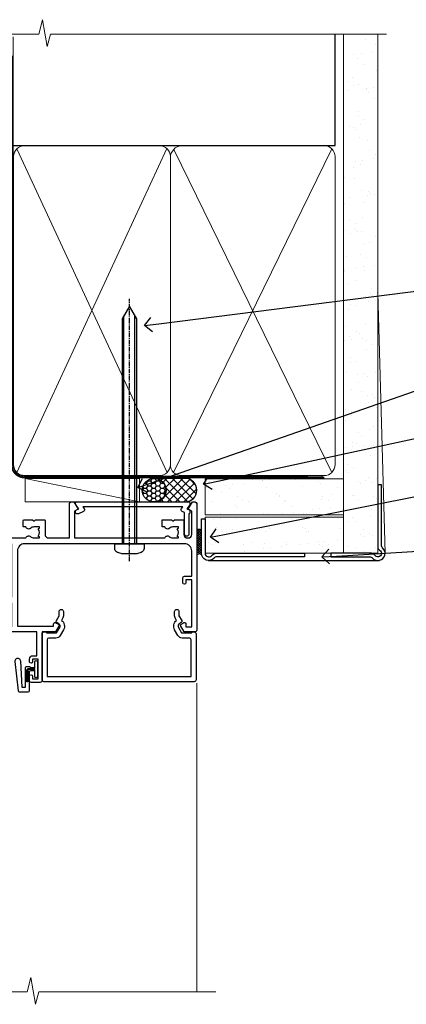
# Model space of a CAD drawing. Extents: x -33 to 7753, y -237 to 1143.
# Drawn here: x 3182 to 3288, y 870 to 1143 of the extents above; entities that cross this region are included whole.
import ezdxf
from ezdxf import colors
from ezdxf.entities.mleader import LeaderData, LeaderLine
from ezdxf.math import Vec2, Vec3

# ---------------------------------------------------------------- set-up
doc = ezdxf.new("R2010")
doc.units = 0
for name, pattern in [('CENTER', [2, 1.25, -0.25, 0.25, -0.25]), ('CENTERLINE', [2, 1.25, -0.25, 0.25, -0.25]), ('Dashed', [564.4444465637206, 282.2222232818604, -282.2222232818602])]:
    doc.linetypes.add(name, pattern=pattern)
doc.layers.add('Aluminium Systems Ltd Joinery Detail', color=7, linetype='Continuous')
doc.layers.add('Aluminium Systems Ltd Notes', color=7, linetype='Continuous')
doc.styles.get("Standard").update_dxf_attribs({"font": 'arial.ttf'})

# ---------------------------------------------------------------- blocks, each defined once
blk = doc.blocks.new('90mm Framing Head CC Gib')
at = {"layer": 'Aluminium Systems Ltd Joinery Detail'}
h = blk.add_hatch(dxfattribs=at)
h.set_pattern_fill('AR-SAND', color=0, scale=0.15)
h.set_pattern_definition([(37.50000000000001, (61.66045092490373, 88.74499579476469), (-0.2400046943976069, 7.341198559940135), [0, -5.791200000000001, 0, -6.476999999999999, 0, -6.191249999999999]), (7.499999999999991, (61.66045092490373, 88.74499579476469), (6.74284924707004, 10.75237650852531), [0, -3.124199999999989, 0, -5.219699999999976, 0, -2.000249999999988]), (327.5, (56.97415092490365, 88.74499579476469), (11.86488555362187, 0.02155777017818536), [0, -1.905, 0, -6.858, 0, -8.9535]), (317.5, (56.97415092490365, 88.74499579476469), (11.45334678708446, 3.343939848858243), [0, -0.9524999999999999, 0, -4.495799999999999, 0, -5.1435])])
h.paths.add_polyline_path([(180.61357942141, 88.7708279423432), (171.1135900387524, 88.7708279423432), (171.113590038753, -54.99215190844598), (180.6135794214105, -54.99215190844598)])
at = {"layer": 'Aluminium Systems Ltd Joinery Detail', "color": 0}
for p, q in [((168.8134264280377, 57.89868953384575, -1.000000000000025), (168.8134264280376, 88.7708279423432, -1.000000000000025)), ((79.90872482396972, 57.89868953384575, -1.000000000000025), (168.8134264280374, 57.89868953384575, -1.000000000000025))]:
    blk.add_line(p, q, dxfattribs=at)
at = {"layer": 'Aluminium Systems Ltd Joinery Detail', "color": 0, "lineweight": 5}
for p, q in [((80.79699455334858, -32.57602768084325, -1.000000000000025), (122.244289406273, 57.10359832773156, -1.000000000000025)), ((80.79699455334858, 57.00871980446937, -1.000000000000025), (122.3435558966331, -32.57602768084507, -1.000000000000025)), ((124.1251953553807, -32.57602768084325, -1.000000000000025), (167.9234566986623, 57.00871980447164, -1.000000000000025)), ((124.156780866489, 56.83464781023758, -1.000000000000025), (167.9234566986623, -32.57602768084325, -1.000000000000025)), ((182.6119125486681, -54.99215490149072), (180.6127294214112, 17.16652520017669))]:
    blk.add_line(p, q, dxfattribs=at)
at = {"layer": 'Aluminium Systems Ltd Joinery Detail', "color": 0, "linetype": 'Continuous', "lineweight": 5, "ltscale": 0.12, "elevation": -1.000000000000014}
blk.add_lwpolyline([(182.9879480272293, 88.7708279423432), (90.07936763175942, 88.7708279423432), (89.17565722327393, 85.3369242233066), (87.90906395990581, 92.75494913106832), (86.87170076539454, 88.7708279423432), (12.77629059318977, 88.7708279423432)], dxfattribs=at)
at = {"layer": 'Aluminium Systems Ltd Joinery Detail', "color": 0, "linetype": 'Dashed', "lineweight": 5, "ltscale": 0.01, "const_width": 0.25, "elevation": -0.7500000000000249}
blk.add_lwpolyline([(79.76741611105061, 88.09570103798342), (79.76838801660628, -30.42770876678014, 0.4175702237706115), (82.91930208207404, -33.61188689231176), (165.3356062361571, -33.60394172722226, 0.8591327104487766), (165.4728671864981, -33.94403600036094, 0.00905533045714731)], format="xyb", dxfattribs=at)
at = {"layer": 'Aluminium Systems Ltd Joinery Detail', "color": 0, "lineweight": 5}
blk.add_lwpolyline([(171.1135900387524, 88.7708279423432), (171.113590038753, -54.99215190844598), (180.6135794214105, -54.99215190844598), (180.61357942141, 88.7708279423432)], dxfattribs=at)
at = {"layer": 'Aluminium Systems Ltd Joinery Detail', "color": 0, "linetype": 'CENTER', "lineweight": 5, "ltscale": 3, "const_width": 0.5, "elevation": -0.5000000000000249}
blk.add_lwpolyline([(79.36830193081076, 82.75882767523399), (79.36883064616333, -30.42745069008379, 0.4209157528546889), (82.93271877258232, -33.99657167199439), (165.7748797079017, -33.99657167199439)], format="xyb", dxfattribs=at)
at = {"layer": 'Aluminium Systems Ltd Joinery Detail', "color": 0, "lineweight": 5, "elevation": -1.000000000000014}
blk.add_lwpolyline([(79.90702482397333, -28.31915806095822), (79.90702482397333, 54.8601428137099, -0.4142135623730941), (82.94557154410828, 57.89868953384575), (120.1949789058728, 57.89868953384575, -0.4142135623730958), (123.2335256260086, 54.8601428137099), (123.2335256260086, -28.31915806095822), (123.2335256260082, -30.42745069008379, -0.4142135623730958), (120.1949789058728, -33.46599741021964), (82.94557154410828, -33.46599741021964, -0.4142135623730941), (79.90702482397288, -30.42745069008379)], format="xyb", close=True, dxfattribs=at)
for points in [[(168.8134264280378, -28.52744340095887), (168.8134264280377, 54.86014281371126, 0.4142135623732923), (165.774879707902, 57.89868953384575), (126.2737723461404, 57.89868953384575, 0.3681854241386793), (123.2352256260055, 54.65185747371015), (123.2352256260055, -28.52744340095887)], [(168.8134264280378, 52.75185018458433), (168.8134264280378, -30.42745069008379, -0.4142135623730958), (165.7748797079024, -33.46599741021964), (126.2737723461409, -33.46599741021964, -0.4142135623730941), (123.2352256260055, -30.42745069008379), (123.2352256260055, 52.75185018458524)]]:
    blk.add_lwpolyline(points, format="xyb", dxfattribs=at)
at = {"layer": 'Aluminium Systems Ltd Joinery Detail', "color": 0}
blk.add_lwpolyline([(180.6119125486681, -35.99215490149072), (180.6119125486681, -53.26010409392188, 0.2679491924311203), (181.1119125486681, -54.12612949770619, -1.303225372841203), (179.7458871448837, -55.49215490149072, 0.267949192431124), (178.8798617410993, -54.99215490149072), (167.6119125486681, -54.99215490149072), (167.6119125486681, -55.99215490149072), (178.3758445711683, -55.99215490149072, -0.2134217652833892), (179.1212005636683, -56.32548823482398, 1.057279696267401), (181.9452458820015, -53.50144291649087, -0.2134217652833941), (181.6119125486681, -52.75608692399089), (181.6119125486681, -35.99215490149072)], format="xyb", close=True, dxfattribs=at)
blk = doc.blocks.new('Fibre Cement Sheet CC AC35 Liner')
at = {"layer": 'Aluminium Systems Ltd Joinery Detail'}
h = blk.add_hatch(dxfattribs=at)
h.set_pattern_fill('HONEY', color=256, scale=0.25)
h.set_pattern_definition([(0, (23.81444023524818, 9000), (1.190625, 0.68740766125), [0.79375, -1.5875]), (120, (23.81444023524818, 9000), (-1.190624997398548, 0.6874076657558477), [0.7937499999999996, -1.587499999999999]), (59.99999999999999, (23.81444023524818, 9000), (2.601452275818872e-09, 1.374815327005847), [-1.5875, 0.79375])])
h.paths.add_polyline_path([(13.46862136432713, 2.251892196933113, -1), (19.96582500723974, 2.251892196933113, -1)])
h = blk.add_hatch(dxfattribs=at)
h.set_pattern_fill('ANSI37', color=256, scale=0.5)
h.set_pattern_definition([(45, (23.81444023524818, 9000), (-1.122532015133644, 1.122532015133644), []), (135, (23.81444023524818, 9000), (-1.122532015133644, -1.122532015133644), [])])
h.paths.add_polyline_path([(16.8422749658925, 5.500494018388054), (25.31107181454666, 5.500494018388054, -1), (25.31107181454871, -0.9967096245236462), (16.8422749658925, -0.9967096245236462, 1)])
h = blk.add_hatch(dxfattribs=at)
h.set_pattern_fill('AR-SAND', color=256, scale=0.15)
h.set_pattern_definition([(37.49999999999999, (-256.2519924429661, -570.8708180245594), (-0.2400046943976069, 7.341198559940135), [0, -5.791200000000001, 0, -6.476999999999999, 0, -6.191249999999999]), (7.499999999999988, (-256.2519924429661, -570.8708180245594), (6.74284924707004, 10.75237650852531), [0, -3.1242, 0, -5.2197, 0, -2.000249999999999]), (327.5, (-260.9382924429655, -570.8708180245594), (11.86488555362187, 0.02155777017818643), [0, -1.905, 0, -6.857999999999999, 0, -8.953499999999998]), (317.5, (-260.9382924429655, -570.8708180245594), (11.45334678708446, 3.343939848858244), [0, -0.9524999999999999, 0, -4.495799999999999, 0, -5.1435])])
h.paths.add_polyline_path([(69.1093792765447, 5.388859720285836), (30.82678465159469, 5.388614116407553), (30.82678465159469, -4.611385883592447), (33.82678465159469, -4.611385883592447), (69.1093792765447, -4.611140279714164)])
h = blk.add_hatch(dxfattribs=at)
h.set_pattern_fill('AR-SAND', color=256, scale=0.15)
h.set_pattern_definition([(37.49999999999999, (-256.2519924429661, -560.2456134830827), (-0.2400046943976069, 7.341198559940135), [0, -5.791200000000001, 0, -6.476999999999999, 0, -6.191249999999999]), (7.499999999999988, (-256.2519924429661, -560.2456134830827), (6.74284924707004, 10.75237650852531), [0, -3.1242, 0, -5.2197, 0, -2.000249999999999]), (327.5, (-260.9382924429655, -560.2456134830827), (11.86488555362187, 0.02155777017818643), [0, -1.905, 0, -6.857999999999999, 0, -8.953499999999998]), (317.5, (-260.9382924429655, -560.2456134830827), (11.45334678708446, 3.343939848858244), [0, -0.9524999999999999, 0, -4.495799999999999, 0, -5.1435])])
h.paths.add_polyline_path([(69.1093792765447, -5.236344821190869), (30.82678465159469, -5.236590425069153), (30.82678465159469, -15.23659042506915), (33.82678465159469, -15.23659042506915), (69.1093792765447, -15.23634482119087)])
at = {"layer": 'Aluminium Systems Ltd Joinery Detail', "lineweight": 5}
h = blk.add_hatch(dxfattribs=at)
h.set_pattern_fill('ANSI37', color=256, scale=0.15)
h.set_pattern_definition([(45.00000000000001, (-256.2519924429661, -560.2456134830827), (-0.3367596045400932, 0.3367596045400932), []), (135, (-256.2519924429661, -560.2456134830827), (-0.3367596045400932, -0.3367596045400932), [])])
edge = h.paths.add_edge_path()
edge.add_arc((29.21707763471485, -9.504032760594782), 0.9866125402710012, 51.83121232280979, 132.263901216659)
edge.add_line((28.55353494145774, -8.773885242044344), (28.55353494145774, -15.78211142991495))
edge.add_arc((29.2636656028545, -16.29360383449057), 0.8751628626695301, 45.838321747589305, 144.2355755388267, ccw=False)
edge.add_arc((31.82678465154558, -15.23659042507643), 1.99999999995119, 179.9999999997916, 192.3918244982081, ccw=False)
edge.add_line((29.82678465159469, -15.23659042506915), (29.82678465159435, -8.728364237198548))
blk.add_line((-18.89718788643233, 5.500494018388054), (12.67570596695072, -0.9967096245236462, -1.000000000000011), dxfattribs=at)
at = {"layer": 'Aluminium Systems Ltd Joinery Detail'}
for p, q in [((28.55353494145865, -8.773885242044344, 1), (28.55353494145865, -15.78211142991495, 1)), ((31.82678465159469, -17.23659042506915, 1), (79.05957306156569, -17.23659341811253))]:
    blk.add_line(p, q, dxfattribs=at)
at = {"layer": 'Aluminium Systems Ltd Joinery Detail', "lineweight": 5}
for points in [[(-18.89718788643233, 5.500494018388054), (12.67570596694253, 5.500494018388054), (12.67570596695072, -0.9967096245236462), (-18.89718788643643, -0.9967096245236462)], [(30.82678465159469, -4.611385883592447), (69.10932037567608, -4.611385883590629), (69.10932037567608, 5.388614116409371), (30.82678465159469, 5.388614116407553)]]:
    blk.add_lwpolyline(points, close=True, dxfattribs=at)
at = {"layer": 'Aluminium Systems Ltd Joinery Detail'}
blk.add_lwpolyline([(16.84227496589659, -0.9967096245236462), (25.31107181455076, -0.9967096245236462, 0.9999999999993697), (25.31107181454666, 5.500494018388054), (16.8422749658925, 5.500494018388054, -0.9999999999993697)], format="xyb", close=True, dxfattribs=at)
at = {"layer": 'Aluminium Systems Ltd Joinery Detail', "lineweight": 5, "elevation": -1.000000000000011}
blk.add_lwpolyline([(30.82678465159469, -15.23659042506915), (69.10932037567608, -15.23659042506733), (69.10932037567608, -5.236590425067334), (30.82678465159469, -5.236590425069153)], close=True, dxfattribs=at)
at = {"layer": 'Aluminium Systems Ltd Joinery Detail', "elevation": -1.000000000000011}
blk.add_lwpolyline([(30.82678465159469, -5.736590425069153), (30.82678465159469, -15.23659042506915, 0.6885002580691579), (32.57214064409445, -15.90325709173521, -0.2134217652833945), (34.06285262909395, -15.23659042506915), (58.32678465159472, -15.23659042506915), (58.32678465159472, -16.23659042506915), (34.06285262909395, -16.23659042506915, 0.2134217652833893), (33.3174966365942, -16.56992375840127, -0.6885002580691693), (29.82678465159469, -15.23659042506915), (29.82678465159469, -5.736590425069153)], format="xyb", close=True, dxfattribs=at)
at = {"layer": 'Aluminium Systems Ltd Joinery Detail'}
blk.add_circle((16.71722318578344, 2.251892196933113), 3.248601821456305, dxfattribs=at)
at = {"layer": 'Aluminium Systems Ltd Joinery Detail', "lineweight": 5}
for centre, radius, start, end in [((29.21705158230097, -9.503304058996946, 1), 0.9860558519677073, 51.80385569436721, 132.2912578450509), ((29.26366560285541, -16.29360383449239, 1), 0.8751628626701816, 45.83832174757129, 144.2355755388025)]:
    blk.add_arc(centre, radius, start, end, dxfattribs=at)
blk = doc.blocks.new('_Open90')
at = {"color": 0, "linetype": 'ByBlock', "lineweight": -2}
for p, q in [((0, 0), (-1, 0)), ((-0.5, 0.5), (0, 0)), ((0, 0), (-0.5, -0.5))]:
    blk.add_line(p, q, dxfattribs=at)
blk = doc.blocks.new('F507-20762')
at = {"flags": 128}
for points in [[(67.40375263506935, 15.59999955316562), (77.4037517703236, 15.5999995531629), (77.4037517703236, 16.199999999978, -0.779214450051505), (78.15595908301466, 16.38960487567056), (78.83051431867347, 16.0001388042756, -0.4141991680881392), (78.90372084356741, 15.72694130597211), (77.90675472772995, 14.00000000000001), (74.20375331660028, 14.00000000000001), (74.2037533166021, 0.5000000000000071, -0.414213562373095), (73.7037533166021, 7.105427357601002e-15), (71.20374331660054, 7.105427357601002e-15, -0.414213562373095), (70.70374331660054, 0.5000000000000071), (70.70374331660054, 1.649964000656844, -0.9999999999999999), (71.60374331660199, 1.649964000656844), (71.60374331660199, 0.9999640006553889), (73.10374331660199, 0.9999640006553889), (73.10374331660199, 6.399964000653206), (71.60374331660199, 6.399964000656844), (71.60374331659472, 5.749964000655389, -0.9999999999999999), (70.70374331660054, 5.749964000655389), (70.70374331659872, 6.399964000656844, -0.4142135623725622), (71.70374331660054, 7.399964000656844), (72.80375331660247, 7.39997087567918), (72.80375331660065, 13.99999955316435), (60.60375165791807, 13.99999955316799, -0.414213562373095), (60.10375165791807, 14.49999955316799), (60.10375165791807, 17.29999955250879, -0.4142135623766467), (60.40375165792098, 17.59999955250806), (61.00375165791952, 17.59999955249715, -0.414213562373095), (61.30375165791516, 17.29999955249787), (61.30375165791516, 15.39999955316762), (65.8037517872544, 15.39999955316581), (65.8037517872544, 22.00000000000001), (28.40443224995393, 22), (28.40443224995302, 17.59999955261537), (34.00375231660469, 17.59999955271633, -0.4142135623739832), (34.30375231660851, 17.29999955271706), (34.30375231660032, 14.49999955338354, -0.4142135623730951), (33.80375231660032, 13.99999955338718), (32.70375144594796, 13.99999955305975, -0.9999999996392336), (32.70375144535588, 14.89999955173425), (33.35375144647965, 14.89999955239546), (33.35375144647965, 16.49999955239424), (27.95375144648547, 16.499999552394), (27.95375144648547, 14.89999955239546), (28.60375144760015, 14.8999995517338, -0.9999999992360243), (28.60375144737277, 13.99999955306112), (27.50375089433687, 13.99999955249496, -0.414212777504906), (27.00375089402011, 14.49999821234269), (27.00375089402401, 36.50002616165784, 0.4142135946759855), (26.50375083887953, 37.00002616165784), (26.30375035246284, 37.00002613959981, -0.4142135946802477), (26.10375033040505, 37.20002613959872), (26.10375033040505, 37.80002613959817, -0.4142135300672751), (26.30375030834507, 38.00002613959799), (26.40375033040432, 38.0000261506284), (26.40375033040614, 45.84473829226226, 0.4400105308921148), (25.31659458765712, 46.84093299035339), (6.512844820868821, 45.19581805396973, 0.38887873185297), (5.600000563617726, 44.19962335587837), (5.600000563619659, 38.00002615062834), (5.700000600385437, 38.00002613224655, -0.414213508531394), (5.90000056362075, 37.80002613224582), (5.90000056362075, 37.20002612856928, -0.4142136108298285), (5.700000530532606, 37.00002612856946), (5.500000055148092, 37.00002616165779, 0.4142135946781166), (4.999999999999972, 36.50002616165779), (4.999999999999972, 14.49999955299972, -0.414213562373095), (4.499999999999972, 13.99999955299972), (0.5, 13.99999955299972, -0.414213562373095), (0, 14.49999955299972), (0, 18.19615197570602, -0.1316524975874158), (0.4019237886477072, 19.69615197570693), (2.198076774970104, 22.80718020618588, 0.1316524975872225), (2.600000563615964, 24.30718020618497), (2.600000563619659, 45.11595452989599, -0.3888787318525163), (5.338533335374422, 48.10453862417006), (27.00405565612523, 50.00002621661588), (28.1222829857371, 50.0000263399524, -0.267949221985901), (28.29548808855363, 49.90002633995181), (29.27701561117787, 48.19997080172561, -0.4142135623738535), (29.20381053042142, 47.92676572096769), (28.40381053043161, 47.46488550561548), (28.40381053043161, 40.9999600019346, 0.4142135623728286), (29.40381053043161, 39.99996000193551), (29.57879976710679, 39.99996000193551, 0.414213562369632), (30.57879976710679, 40.99996000192368), (30.57879976715408, 44.84996000193314, -0.414213562374427), (30.77879976715481, 45.04996000193296), (33.20379976721593, 45.04996000193296), (33.60379976721374, 44.64996000193332), (34.0037997672152, 45.04996000193296), (36.42879976727632, 45.04996000193296, -0.4142135623717631), (36.62879976727704, 44.84996000193314), (36.62879976727704, 43.24996000190004, -0.4142135623770908), (36.42879976727268, 43.04996000190022), (35.84486553756501, 43.04996000193387, -0.566658092971232), (34.61716297535891, 42.66452044151106, 0.1837465194458038), (33.60373956709005, 43.04996000193478), (32.07873956708131, 43.04996000194933), (32.07873956708131, 42.80458693948094), (32.43552179132708, 42.50521110670707, 0.3639702342667136), (32.43552179132526, 40.54470889716231), (32.07873956708131, 40.24533306438843), (32.07873956708131, 39.99996000198007), (33.60373956708277, 39.99996000193369, 0.1837465194614785), (34.61716297544815, 40.38539956238753, -0.5666580929886522), (35.84486553767779, 39.99996000193551), (60.80374753001247, 39.9999600019371), (60.8037475300125, 47.46488546832296), (60.00374753001903, 47.92676568367369, -0.4142135623750366), (59.93054244926257, 48.19997076443269), (60.96977293746831, 49.9999707707957), (61.70374758516205, 49.99997068984248, -0.4142135300680742), (62.20374753001393, 49.49997068984248), (62.2037475300112, 39.999960001923), (69.76262436004248, 39.99996000190822, -0.5666580929717389), (70.99032692224836, 40.3853995623312, 0.1837465194457933), (72.00375033051745, 39.99996000190822), (73.52875033052254, 39.99996000189276), (73.52875033052254, 40.24533306436206), (73.1719681062786, 40.54470889713588, 0.3639702342667149), (73.1719681062786, 42.50521110668069), (73.52875033052254, 42.80458693945457), (73.52875033052254, 43.04996000186202), (72.00375033052472, 43.0499600019084, 0.1837465194617073), (70.99032692215752, 42.66452044145478, -0.5666580929872976), (69.76262435992788, 43.04996000191113), (69.17881053042942, 43.04996000190022, -0.4142135623770908), (68.97881053042688, 43.24996000190004), (68.97881053042506, 44.84996000193314, -0.414213562373095), (69.17881053042578, 45.04996000193387), (71.6038105304869, 45.04996000193296), (72.00381053048835, 44.64996000193332), (72.40381053048617, 45.04996000193296), (74.82881053054729, 45.04996000193296, -0.414213562374427), (75.02881053054801, 44.84996000193314), (75.02881053054801, 40.99996000193551, 0.414213562373095), (76.02881053054801, 39.99996000193551), (81.80374748679782, 39.99996000193551), (81.80374748679509, 49.49997068984112, -0.4142135300680742), (82.30374743164697, 49.99997068984112), (83.03772207934071, 49.99997077079433), (84.07695256754644, 48.1999707644311, -0.4142135623750363), (84.00374748678999, 47.9267656836721), (83.20374748679652, 47.46488546832165), (83.20374748679745, 39.99996000193528), (108.1626953232225, 39.99996000193461, -0.5666580929717075), (109.3903978854288, 40.38539956235822, 0.1837465194456514), (110.4038212936975, 39.99996000193347), (111.9288212937044, 39.99996000191915), (111.9288212937044, 40.24533306438845), (111.5720390694587, 40.54470889716227, 0.3639702342667149), (111.5720390694605, 42.50521110670708), (111.9288212937044, 42.80458693948096), (111.9288212937044, 43.04996000188841), (110.4038212937048, 43.04996000193479, 0.1837465194615035), (109.3903978853377, 42.66452044147992, -0.5666580929884163), (108.1626953231134, 43.04996000191024), (107.5788212936386, 43.04996000190023, -0.4142135623770908), (107.378821293636, 43.24996000190005), (107.3788212936378, 44.84996000193316, -0.414213562374427), (107.5788212936349, 45.04996000193297), (110.0038212936997, 45.04996000193297), (110.4038212936975, 44.64996000193334), (110.803821293699, 45.04996000193297), (113.2288212937564, 45.04996000193297, -0.4142135623717631), (113.4288212937572, 44.84996000193316), (113.4288212937572, 40.99996000193461, 0.414213562373095), (114.4288212937572, 39.99996000193461), (114.6038105304123, 39.99996000193552, 0.4142135623728286), (115.6038105304123, 40.99996000193461), (115.6038105304141, 47.46488550561578), (114.8038105304207, 47.92676572096777, -0.4142135623738383), (114.7306054496642, 48.19997080172563), (115.7698359378736, 49.9999708080896), (116.5037489747446, 49.9999707271427, -0.4142135300680742), (117.0037489195965, 49.4999707271427), (117.0037489195965, 14.50000000000001, -0.414213562373095), (116.5037489195965, 14.00000000000001), (113.5007475084658, 14.00000000000001), (112.5037813926283, 15.72694130597211, -0.4141991680880976), (112.5769879175222, 16.00013880427566), (113.251543153181, 16.38960487567102, -0.7792144500515458), (114.0037504658722, 16.199999999978), (114.0037504658721, 15.40000000000055), (115.6037711113949, 15.40000000000055), (115.6037711113958, 28.39998928782803), (114.0037740688185, 28.39998928782826), (114.0037740688185, 27.64998928782826, -0.9999999999999999), (113.1037740688189, 27.64998928782826), (113.1037740688189, 28.89998928782826, -0.414213562373095), (113.6037740688189, 29.39998928782826), (115.6037711113958, 29.39998928782826), (115.6037711113965, 36.39995999999225, 0.4142135623731283), (113.6037711113965, 38.39995999999248), (69.40375263506766, 38.39995999999246, 0.41421356237312), (67.40375263506768, 36.39995999999229)], [(40.28655502907709, 23.60000000000037), (54.12094960412647, 23.60000000000037), (55.66233096036372, 25.14138135623762, -0.4142135623721533), (55.94517367283875, 25.14138135623762), (57.48655502907782, 23.59999999999946), (65.80375263506717, 23.59999999999946), (65.80375263506717, 38.39995999999337), (28.60375089402437, 38.39995999999337), (28.60375089402437, 23.60000000000036), (36.92094960412574, 23.60000000000037), (38.46233096036299, 25.14138135623762, -0.414213562373095), (38.74517367283984, 25.14138135623762)]]:
    blk.add_lwpolyline(points, format="xyb", close=True, dxfattribs=at)
blk = doc.blocks.new('F581-20766')
at = {"layer": 'Aluminium Systems Ltd Joinery Detail', "flags": 128}
blk.add_lwpolyline([(4.038121484764773, 6.499999999999432), (1.200000000002049, 6.499999999999346), (1.200000000002049, 6.399999999999352, -0.414213562373095), (1.000000000002061, 6.199999999999363), (0.5000000000021174, 6.199999999999392, -0.4142135623731448), (2.117417352565099e-12, 6.699999999999477), (3.936406756110955e-12, 19.50000000000222, -0.4142135623730617), (0.5000000000039364, 20.00000000000217), (42.09999560299646, 20.00000000000217, -0.4142135623730617), (42.59999560299651, 19.50000000000222), (42.59999560299833, 6.699999999999477, -0.414213562373145), (42.09999560299833, 6.199999999999392), (41.59999560299839, 6.199999999999363, -0.414213562373095), (41.3999956029984, 6.399999999999352), (41.3999956029984, 6.499999999999346), (38.56187411823568, 6.499999999999432), (37.70717527997085, 5.019618186954546, 0.414208252077282), (37.9999830418728, 3.92680511624809), (38.49819290485307, 3.63915147388019, -0.4142090346458013), (38.64459625142969, 3.092744012966364), (37.87323821211403, 1.756720941866288), (37.87323821211403, 0.6000000000020655, -0.9999999999999999), (36.67323821211421, 0.6000000000020655), (36.67323821211376, 1.756720941866174, -0.1316531771312092), (36.83400933069534, 2.35672371854784), (37.21170295700001, 3.010904232434939, -0.3816039150343866), (36.66794479542951, 5.61961818695454), (37.58037866061331, 7.19999999999942, -0.267949192431115), (38.79281422591153, 7.899999999999439), (40.69999560299813, 7.899999999999411, 0.4142135623731283), (41.19999560299813, 8.399999999999467), (41.19999560299648, 18.60000000000213), (1.400000000003686, 18.60000000000213), (1.400000000002265, 8.399999999999524, 0.4142135623731283), (1.900000000002322, 7.899999999999411), (3.807181377088867, 7.899999999999439, -0.2679491924311269), (5.019616942387145, 7.199999999999477), (5.932050807570945, 5.619618186954568, -0.3816039150343778), (5.388292646000494, 3.010904232434996), (5.765986272305113, 2.35672371854784, -0.1316531771312092), (5.926757390886692, 1.756720941866174), (5.926757390886237, 0.6000000000020655, -0.9999999999999999), (4.726757390886419, 0.6000000000020655), (4.726757390886419, 1.756720941866288), (3.955399351570762, 3.092744012966364, -0.4142090346458582), (4.101802698147381, 3.63915147388019), (4.600012561127656, 3.92680511624809, 0.4142082520772869), (4.892820323029596, 5.019618186954574)], format="xyb", close=True, dxfattribs=at)
blk = doc.blocks.new('SH068 Comp')
blk.add_lwpolyline([(-0.8500000000001364, -0.1499999999999773), (-0.8500000000001364, -0.3499999999999659), (-1.766987298107779, -0.3499999999999375), (-2.200000000000045, -0.5999999999999943), (-3.100000000000023, -0.5999999999999943, -0.4142135623730673), (-3.400000000000091, -0.2999999999999829), (-3.399999999999977, 5.100000000000009), (-4.126062273728053, 5.100000000000009, 0.3990403827646531), (-4.225926683175999, 5.005205739679411), (-4.601084724416523, -2.191645917435338, -1.028261591740668), (-6.195355051042725, -2.063916652127958), (-5.319082473145727, 6.032281255452119, -0.3829770594063191), (-5.020824329004768, 6.300000000000011), (-2.499999999999886, 6.300000000000011, -0.4142135623731031), (-2.199999999999932, 6), (-2.200000000000045, 0.600000000000108), (-1.766987298107892, 0.3500000000000512), (-0.8500000000001364, 0.3500000000000227), (-0.8500000000001364, 0.1499999999999773)], format="xyb")
blk.add_lwpolyline([(-2.950000000000045, 3.500000000000028), (-2.950000000000045, 0.2999999999999829, 0.414213562373095), (-2.500000000000114, -0.1499999999999488), (-0.7000000000000455, -0.1499999999999773), (-0.7000000000000455, -2.050000000000011, 0.9999999999999999), (0, -2.050000000000011), (0, 2.050000000000011, 0.9999999999999999), (-0.7000000000000455, 2.050000000000011), (-0.7000000000000455, 0.1499999999999773), (-2.500000000000114, 0.1500000000000057, -0.414213562373095), (-2.650000000000091, 0.2999999999999829), (-2.650000000000091, 3.500000000000028)], format="xyb", close=True)
blk = doc.blocks.new('F553-21329')
at = {"flags": 128}
blk.add_lwpolyline([(29.99797468465365, 1.400000000000201), (2.406560966880793, 1.39999999999975), (2.773210330715958, 1.869289785189892, 0.4823427408180796), (2.590514084782431, 2.630274416371435), (1.155838782803446, 3.299274496647257, 0.3711155392033256), (0.4022678257668169, 3.087152303471498), (0.4022678257668737, 2.423827345378101, 0.1380619237012222), (0.6486968687161472, 2.211705152202398), (1.285802639783274, 1.914617852100378), (0.4658645996848101, 0.8651450187596765, 0.167342609081435), (0.4022678257668169, 0.6804465761619554), (0.4022678257668169, 0.3000000000001251, 0.414213562373095), (0.7022678257668282, 1.13686837721616e-13), (31.70226782576734, 1.101341240428155e-13, 0.4142135623729238), (32.00226782576733, 0.299999999999951), (32.00226782576756, 0.6804465761616107, 0.1673426090816235), (31.93867105184954, 0.8651450187595309), (31.11873301175071, 1.914617852100374), (31.75583878281784, 2.211705152202395, 0.1380619237016508), (32.0022678257676, 2.423827345378978), (32.00226782576762, 3.087152303470813, 0.1584354267926335), (31.7117181506617, 3.317744714492246), (31.7117181506617, 8.89999999999986, 0.9999999999999049), (30.51171815066097, 8.899999999999746), (30.51171815066143, 2.955615676515773), (29.81402156675201, 2.630274416370977, 0.4823427408180201), (29.63132532081848, 1.869289785189633)], format="xyb", close=True, dxfattribs=at)
blk = doc.blocks.new('8x65 Pan')
at = {"linetype": 'CENTERLINE'}
blk.add_line((0, 4.800000000000011), (0, -67.79999999999988), dxfattribs=at)
for p, q in [((-1.531999999999925, 0), (-1.531999999999925, -63.14649816280436)), ((1.532000000000039, 0), (1.532000000000039, -63.14649816280453))]:
    blk.add_line(p, q)
blk.add_lwpolyline([(-1.796026546969983, 2.800000000000011, 0.06667674993986063), (-2.322378596749843, 2.729495664595504, 0.06234506475856143), (-3.542857445068819, 2.226610478703464, 0.2701551137951499), (-4.050000000000239, 1.356500405873334), (-4.050000000000239, 0), (4.049999999999784, 0), (4.049999999999784, 1.356500405873334, 0.2701551137951499), (3.542857445068364, 2.226610478703464, 0.06234506475854031), (2.322378596749843, 2.72949566459539, 0.06667674993988205), (1.796026546969813, 2.800000000000011)], format="xyb", close=True)
blk.add_lwpolyline([(2.032000000000096, 0), (2.032000000000039, -62.28047275902006), (0, -65.80000000000004), (-2.031999999999925, -62.28047275901994), (-2.031999999999925, 0)])
blk = doc.blocks.new('AC35 Bifold Window Head')
at = {"layer": 'Aluminium Systems Ltd Joinery Detail', "linetype": 'Continuous', "lineweight": 5}
blk.add_line((-13.35568723995038, -50.20215454239269), (-13.35568723995038, -135.6873775442368), dxfattribs=at)
at = {"layer": 'Aluminium Systems Ltd Joinery Detail', "linetype": 'Continuous', "lineweight": 5, "ltscale": 0.12}
blk.add_lwpolyline([(-8.125161789368576, -135.6873775442368), (-57.07451611700981, -135.6873775442368), (-57.9782265254953, -139.1212812632734), (-59.24481978886342, -131.7032563555117), (-60.2821829833747, -135.6873775442368), (-132.0795446329448, -135.6873775442368)], dxfattribs=at)
at = {"layer": 'Aluminium Systems Ltd Joinery Detail', "xscale": -1, "rotation": 180}
for name, p in [('8x65 Pan', (-32.02384604458393, -11.60001072002478)), ('F553-21329', (-47.28998871651174, 3.177092366968282e-09))]:
    blk.add_blockref(name, p, dxfattribs=at)
at = {"layer": 'Aluminium Systems Ltd Joinery Detail'}
blk.add_blockref('F507-20762', (-130.3865746329129, -49.99997072714223), dxfattribs=at)
at = {"layer": 'Aluminium Systems Ltd Joinery Detail', "rotation": 180}
blk.add_blockref('F581-20766', (-13.58579195543189, -29.79997072714241), dxfattribs=at)
at = {"layer": 'Aluminium Systems Ltd Joinery Detail', "lineweight": 9, "ltscale": 0.12, "xscale": -1, "rotation": 180}
blk.add_blockref('SH068 Comp', (-57.4857975584282, -46.30000672648612), dxfattribs=at)
blk = doc.blocks.new('Liner Head Text AC35 Gib')
at = {"layer": 'Aluminium Systems Ltd Notes', "color": 3, "lineweight": 5, "ltscale": 0.12}
ml = blk.add_multileader_mtext('Standard', dxfattribs=at)
ml.set_content('FIXINGS 150 FROM CORNERS AND 450 CENTRES', color=3)
ml.set_leader_properties(color=8)
ml.set_arrow_properties(name='OPEN90')
ml.build(insert=Vec2(0, 0))
ml.multileader.update_dxf_attribs({"text_left_attachment_type": 2, "text_right_attachment_type": 2})
ctx = ml.context
ctx.base_point, ctx.plane_origin = Vec3(42.47047517406045, 72.99658405795344, -1.000000000000014), Vec3(-210.3718602345575, -58.04152112250085, -1.000000000000014)
ctx.left_attachment, ctx.right_attachment = 2, 2
notes = []
notes.append((ctx, [(0, (1, 1, 0), (38.00563967185056, 72.99658405795344, -1.000000000000014), (1, 0), 4.464835502209894, [(0, [(-63.68016885448839, 60.08621560721804, -1.000000000000014)], 0, [])])]))
ctx.mtext.insert, ctx.mtext.width, ctx.mtext.line_spacing_style, ctx.mtext.flow_direction = Vec3(44.47047517406057, 82.3299173912892, -1.000000000000014), 55.16606061165112, 2, 5
ml = blk.add_multileader_mtext('Standard', dxfattribs=at)
ml.set_content('TEMPORARY FLAT PACKERS REMOVED FROM HEAD AFTER FIXING', color=3)
ml.set_leader_properties(color=8)
ml.set_arrow_properties(name='OPEN90')
ml.build(insert=Vec2(0, 0))
ml.multileader.update_dxf_attribs({"text_left_attachment_type": 2, "text_right_attachment_type": 2})
ctx = ml.context
ctx.base_point, ctx.plane_origin = Vec3(42.47047517406045, 51.3563500602213, -1.000000000000014), Vec3(-133.2863188025362, 168.9020168785864, -1.000000000000014)
ctx.left_attachment, ctx.right_attachment = 2, 2
notes.append((ctx, [(0, (1, 1, 0), (38.00563967185056, 51.3563500602213, -1.000000000000014), (1, 0), 4.464835502209894, [(0, [(-65.47488520599387, 15.21955316024832, -1.000000000000014)], 0, [])])]))
ctx.mtext.insert, ctx.mtext.width, ctx.mtext.defined_height, ctx.mtext.line_spacing_style, ctx.mtext.flow_direction = Vec3(44.47047517406057, 60.68968339355342, -1.000000000000014), 101.6537517503709, 9.448686068864237, 2, 5
ml = blk.add_multileader_mtext('Standard', dxfattribs=at)
ml.set_content('WATER RESISTANT\\PAIRSEAL ON PEF ROD', color=3)
ml.set_leader_properties(color=8)
ml.set_arrow_properties(name='OPEN90')
ml.build(insert=Vec2(0, 0))
ml.multileader.update_dxf_attribs({"text_left_attachment_type": 2, "text_right_attachment_type": 2})
ctx = ml.context
ctx.base_point, ctx.plane_origin = Vec3(42.47047517406045, 34.6466544208597, -1.000000000000014), Vec3(-144.9782377858878, 3.254790904284164, -1.000000000000014)
ctx.left_attachment, ctx.right_attachment = 2, 2
notes.append((ctx, [(0, (1, 1, 0), (38.00563967185056, 34.6466544208597, -1.000000000000014), (1, 0), 4.464835502209894, [(0, [(-47.30988595610785, 16.19505848051995, -1.000000000000014)], 0, [])])]))
ctx.mtext.insert, ctx.mtext.width, ctx.mtext.line_spacing_style, ctx.mtext.flow_direction = Vec3(44.47047517406011, 40.6466544208597, -1.000000000000014), 79.86544210516695, 2, 5
ml = blk.add_multileader_mtext('Standard', dxfattribs=at)
ml.set_content('FLEXIBLE SEALANT\\PIN 3-5mm GAP', color=3)
ml.set_leader_properties(color=8)
ml.set_arrow_properties(name='OPEN90')
ml.build(insert=Vec2(0, 0))
ml.multileader.update_dxf_attribs({"text_left_attachment_type": 2, "text_right_attachment_type": 2})
ctx = ml.context
ctx.base_point, ctx.plane_origin = Vec3(42.47047517406045, 18.04202930483734, -1.000000000000014), Vec3(-133.2863188025362, 133.4241488116313, -1.000000000000014)
ctx.left_attachment, ctx.right_attachment = 2, 2
notes.append((ctx, [(0, (1, 1, 0), (38.00563967185056, 18.04202930483734, -1.000000000000014), (1, 0), 4.464835502209894, [(0, [(-45.41604560880114, 1.490741999277816, -1.000000000000014)], 0, [])])]))
ctx.mtext.insert, ctx.mtext.width, ctx.mtext.defined_height, ctx.mtext.line_spacing_style, ctx.mtext.flow_direction = Vec3(44.47047517406045, 24.04202930483734, -1.000000000000014), 101.6537517503709, 9.448686068864237, 2, 5
ml = blk.add_multileader_mtext('Standard', dxfattribs=at)
ml.set_content('PLASTER OVER GIB GOLDLINE L AND CORNER TRIMS.', color=3)
ml.set_leader_properties(color=8)
ml.set_arrow_properties(name='OPEN90')
ml.build(insert=Vec2(0, 0))
ml.multileader.update_dxf_attribs({"text_left_attachment_type": 2, "text_right_attachment_type": 2})
ctx = ml.context
ctx.base_point, ctx.plane_origin = Vec3(42.47047517406045, -0.8312136460954207, -1.000000000000014), Vec3(-144.9782377858878, -32.22307716267096, -1.000000000000014)
ctx.left_attachment, ctx.right_attachment = 2, 2
notes.append((ctx, [(0, (1, 1, 0), (38.00563967185056, -0.8312136460954207, -1.000000000000014), (1, 0), 4.464835502209894, [(0, [(-14.57578054371879, -3.960980823187128, -1.000000000000014)], 0, [])])]))
ctx.mtext.insert, ctx.mtext.width, ctx.mtext.line_spacing_style, ctx.mtext.flow_direction = Vec3(44.47047517406045, 8.5021196872367, -1.000000000000014), 69.07150999883197, 2, 5
for ctx, leaders in notes:
    for number, flags, end, landing, length, lines in leaders:
        leader = LeaderData()
        leader.index, (leader.has_last_leader_line, leader.has_dogleg_vector, leader.attachment_direction) = number, flags
        leader.last_leader_point, leader.dogleg_vector, leader.dogleg_length = Vec3(end), Vec3(landing), length
        for number, points, colour, breaks in lines:
            line = LeaderLine()
            line.index, line.vertices, line.color, line.breaks = number, Vec3.list(points), colors.encode_raw_color(colour), breaks
            leader.lines.append(line)
        ctx.leaders.append(leader)

msp = doc.modelspace()

# ---------------------------------------------------------------- block references
at = {"layer": 'Aluminium Systems Ltd Joinery Detail'}
for name, p in [('90mm Framing Head CC Gib', (3100, 1050)), ('AC35 Bifold Window Head', (3243.940655507605, 1009.248661052527, 2.000000000000014)), ('Fibre Cement Sheet CC AC35 Liner', (3202.004269674093, 1010.245027496376, 1.000000000000011))]:
    msp.add_blockref(name, p, dxfattribs=at)
at = {"layer": 'Aluminium Systems Ltd Notes', "linetype": 'Dashed'}
msp.add_blockref('Liner Head Text AC35 Gib', (3279.746453255706, 997.9688229286548, 3.000000000000011), dxfattribs=at)

doc.saveas('drawing.dxf')
